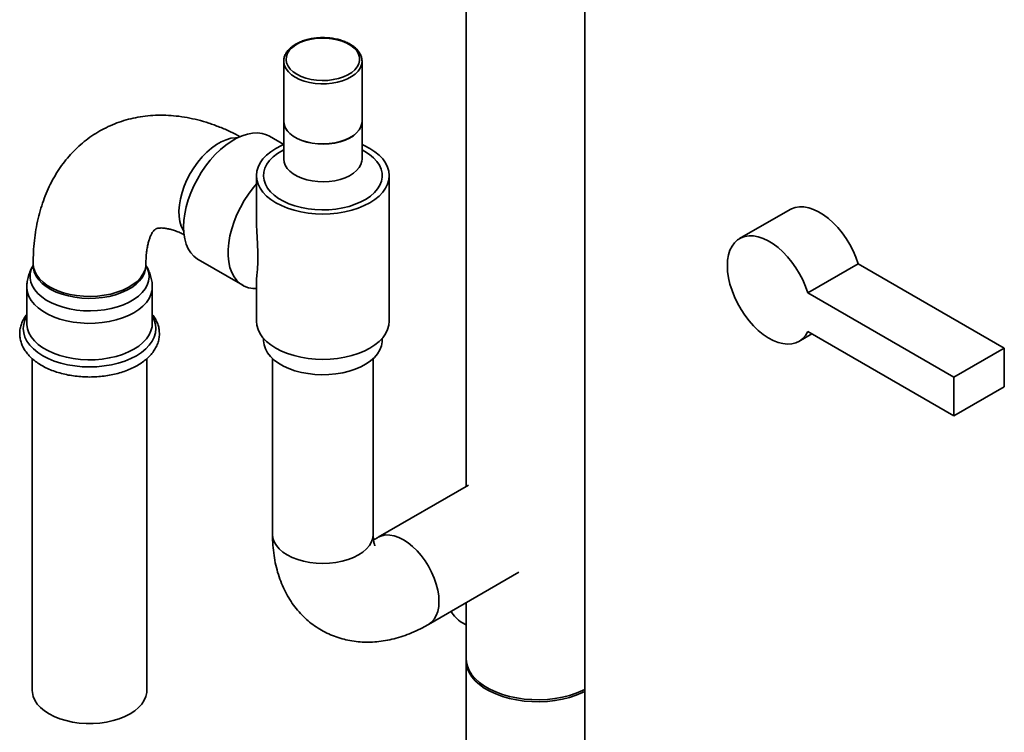
# Paper-space layout 'Blatt1' of a CAD drawing. Units: millimetres. Extents: x 0 to 11880, y 0 to 8400.
# Drawn here: x 7914 to 8328, y 3228 to 3528 of the extents above; entities that cross this region are included whole.
import ezdxf

# ---------------------------------------------------------------- set-up
doc = ezdxf.new("R2010")
doc.units = ezdxf.units.MM
doc.header["$LTSCALE"] = 20

psp = doc.layouts.new('Blatt1')

# ---------------------------------------------------------------- linework, layer by layer
at = {"color": 7, "linetype": 'Continuous', "lineweight": 35}
for p, q in [((8151.65, 4157.71), (8151.65, 2932.9)), ((8101.7, 3610.6), (8101.7, 3331.89)), ((8024.84, 3510.99), (8024.86, 3511.4)), ((8024.84, 3510.99), (8024.84, 3485.68)), ((8057.82, 3511.45), (8057.84, 3510.99)), ((8057.84, 3485.68), (8057.84, 3510.99)), ((8024.84, 3485.6), (8024.84, 3469.76)), ((8057.84, 3469.76), (8057.84, 3485.6)), ((8024.84, 3475.96), (8018.87, 3479.41)), ((8024.84, 3473.7), (8023.66, 3473.02)), ((8059.02, 3473.02), (8057.84, 3473.7)), ((8013.34, 3462.82), (8013.34, 3445.7)), ((8069.34, 3401.58), (8069.34, 3462.82)), ((8238.15, 3448.57), (8216.93, 3436.33)), ((7988.87, 3427.44), (8007.61, 3416.63)), ((7919.31, 3425.66), (7919.31, 3424.84)), ((7919.31, 3424.85), (7919.31, 3424.86)), ((7966.8, 3424.85), (7966.81, 3424.84)), ((7966.81, 3424.84), (7966.81, 3425.66)), ((8245.64, 3413.49), (8266.85, 3425.73)), ((8266.85, 3425.73), (8328.43, 3390.18)), ((7916.63, 3415.85), (7916.63, 3400.5)), ((7969.48, 3400.5), (7969.48, 3415.85)), ((8013.34, 3417.97), (8013.34, 3401.58)), ((8245.64, 3413.49), (8307.22, 3377.94)), ((8016.34, 3394.3), (8016.34, 3393.41)), ((8066.34, 3393.41), (8066.34, 3394.3)), ((8241.93, 3393.02), (8247.36, 3396.16)), ((8245.64, 3397.16), (8307.22, 3361.61)), ((8307.22, 3377.94), (8328.43, 3390.18)), ((8328.43, 3390.18), (8328.43, 3373.85)), ((7918.91, 3385.71), (7918.91, 3246.02)), ((7967.21, 3246.02), (7967.21, 3385.76)), ((8020.14, 3385.76), (8020.14, 3311.76)), ((8062.54, 3311.76), (8062.54, 3385.76)), ((8307.22, 3377.94), (8307.22, 3361.61)), ((8307.22, 3361.61), (8328.43, 3373.85)), ((8102.76, 3332.5), (8064.69, 3310.52)), ((8085.88, 3273.8), (8123.95, 3295.78)), ((8101.7, 3282.93), (8101.7, 3259.49)), ((8099.84, 3274.66), (8101.7, 3273.58)), ((8101.65, 3258.67), (8101.65, 3224.67))]:
    psp.add_line(p, q, dxfattribs=at)
at = {"color": 7, "linetype": 'Continuous', "lineweight": 35, "flags": 128}
for points in [[(8030.38, 3505.48), (8032.18, 3504.59), (8034.2, 3503.87), (8036.38, 3503.33), (8038.68, 3503), (8041.05, 3502.86), (8043.42, 3502.94), (8045.74, 3503.23), (8047.95, 3503.72), (8050.02, 3504.39), (8051.88, 3505.25), (8053.49, 3506.25), (8054.82, 3507.39), (8055.83, 3508.63), (8056.5, 3509.94), (8056.82, 3511.3), (8056.77, 3512.67), (8056.36, 3514.02), (8055.61, 3515.31), (8054.51, 3516.53), (8053.11, 3517.64), (8051.43, 3518.6), (8049.52, 3519.41), (8047.41, 3520.04), (8045.16, 3520.48), (8042.83, 3520.72), (8040.45, 3520.74), (8038.1, 3520.56), (8035.83, 3520.17), (8033.68, 3519.59), (8031.71, 3518.82), (8029.97, 3517.89), (8028.5, 3516.82), (8027.32, 3515.63), (8026.48, 3514.35), (8025.98, 3513.01), (8025.85, 3511.64), (8026.07, 3510.28), (8026.66, 3508.95), (8027.59, 3507.69), (8028.84, 3506.52), (8030.38, 3505.48)], [(8029.68, 3504.26), (8028.1, 3505.31), (8026.81, 3506.49), (8025.83, 3507.75), (8025.18, 3509.09), (8024.87, 3510.47), (8024.84, 3510.99)], [(8057.84, 3510.99), (8057.84, 3510.82), (8057.62, 3509.44), (8057.05, 3508.08), (8056.15, 3506.79), (8054.94, 3505.59), (8053.43, 3504.51), (8051.66, 3503.56), (8049.68, 3502.77), (8047.52, 3502.16), (8045.22, 3501.74), (8042.85, 3501.51), (8040.44, 3501.48), (8038.05, 3501.66), (8035.73, 3502.04), (8033.53, 3502.6), (8031.5, 3503.35), (8029.68, 3504.26)], [(8024.84, 3485.68), (8024.98, 3484.47), (8025.46, 3483.1), (8026.28, 3481.8), (8027.42, 3480.57), (8028.86, 3479.46), (8030.56, 3478.47), (8032.49, 3477.64), (8034.61, 3476.98), (8036.88, 3476.51), (8039.24, 3476.23), (8041.64, 3476.16), (8044.04, 3476.28), (8046.38, 3476.61), (8048.62, 3477.13), (8050.7, 3477.83), (8052.58, 3478.7), (8054.22, 3479.72), (8055.58, 3480.87), (8056.64, 3482.12), (8057.38, 3483.44), (8057.77, 3484.81), (8057.84, 3485.68)], [(8024.84, 3485.6), (8024.98, 3484.39), (8025.46, 3483.02), (8026.28, 3481.72), (8027.42, 3480.49), (8028.86, 3479.37), (8030.56, 3478.39), (8032.49, 3477.56), (8034.61, 3476.9), (8036.88, 3476.43), (8039.24, 3476.15), (8041.64, 3476.08), (8044.04, 3476.2), (8046.38, 3476.53), (8048.62, 3477.05), (8050.7, 3477.75), (8052.58, 3478.62), (8054.22, 3479.64), (8055.58, 3480.79), (8056.64, 3482.04), (8057.38, 3483.36), (8057.77, 3484.73), (8057.84, 3485.6)], [(7982.65, 3441.18), (7982.78, 3443.9), (7983.15, 3446.73), (7983.76, 3449.64), (7984.61, 3452.6), (7985.69, 3455.56), (7986.98, 3458.5), (7988.47, 3461.38), (7990.13, 3464.17), (7991.96, 3466.83), (7993.93, 3469.33), (7996.01, 3471.65), (7998.19, 3473.75), (8000.43, 3475.62), (8002.72, 3477.22), (8005.01, 3478.55), (8007.3, 3479.58), (8009.54, 3480.3), (8011.72, 3480.71), (8013.8, 3480.8), (8015.77, 3480.57), (8017.6, 3480.02), (8018.87, 3479.41)], [(8005.46, 3478.77), (8004.52, 3478.77), (8002.59, 3478.52), (8000.59, 3477.94), (7998.54, 3477.05), (7996.47, 3475.86), (7994.42, 3474.38), (7992.41, 3472.64), (7990.48, 3470.66), (7988.66, 3468.48), (7986.97, 3466.13), (7985.45, 3463.64), (7984.1, 3461.05), (7982.96, 3458.4), (7982.04, 3455.73), (7981.35, 3453.08), (7980.91, 3450.49), (7980.72, 3448.01), (7980.78, 3445.66), (7981.1, 3443.48), (7981.66, 3441.51), (7982.47, 3439.78), (7982.71, 3439.37)], [(8024.92, 3475.91), (8023.89, 3475.46), (8021.54, 3474.25), (8019.45, 3472.9), (8017.63, 3471.42), (8016.12, 3469.83), (8014.91, 3468.16), (8014.05, 3466.42), (8013.52, 3464.63), (8013.34, 3462.82), (8013.52, 3461.01), (8014.05, 3459.22), (8014.91, 3457.48), (8016.12, 3455.81), (8017.63, 3454.22), (8019.45, 3452.74), (8021.54, 3451.39), (8023.89, 3450.18), (8026.45, 3449.13), (8029.19, 3448.26), (8032.1, 3447.56), (8035.11, 3447.06), (8038.21, 3446.76), (8041.34, 3446.65), (8044.48, 3446.76), (8047.57, 3447.06), (8050.59, 3447.56), (8053.49, 3448.26), (8056.24, 3449.13), (8058.8, 3450.18), (8061.14, 3451.39), (8063.23, 3452.74), (8065.05, 3454.22), (8066.57, 3455.81), (8067.77, 3457.48), (8068.64, 3459.22), (8069.17, 3461.01), (8069.34, 3462.82), (8069.17, 3464.63), (8068.64, 3466.42), (8067.77, 3468.16), (8066.57, 3469.83), (8065.05, 3471.42), (8063.23, 3472.9), (8061.14, 3474.25), (8061.14, 3474.25)], [(8023.66, 3473.02), (8022.17, 3472.08), (8020.4, 3470.7), (8018.93, 3469.22), (8017.78, 3467.64), (8016.96, 3466), (8016.48, 3464.31), (8016.35, 3462.6), (8016.57, 3460.9), (8017.13, 3459.22), (8018.04, 3457.59), (8019.27, 3456.04), (8020.82, 3454.58), (8022.65, 3453.24), (8024.74, 3452.03), (8027.07, 3450.97), (8029.6, 3450.08), (8032.29, 3449.37), (8035.11, 3448.84), (8038.02, 3448.51), (8040.97, 3448.39), (8043.93, 3448.46), (8046.85, 3448.74), (8049.7, 3449.22), (8052.43, 3449.88), (8055, 3450.73), (8057.38, 3451.75), (8059.54, 3452.92), (8061.44, 3454.23), (8063.06, 3455.66), (8064.37, 3457.2), (8065.36, 3458.81), (8066.01, 3460.48), (8066.32, 3462.18), (8066.27, 3463.89), (8065.88, 3465.58), (8065.14, 3467.24), (8064.07, 3468.83), (8062.68, 3470.34), (8060.99, 3471.74), (8059.02, 3473.02), (8059.02, 3473.02)], [(8061.14, 3474.25), (8058.8, 3475.46), (8057.84, 3475.88)], [(8024.84, 3469.76), (8024.98, 3468.54), (8025.46, 3467.18), (8026.28, 3465.87), (8027.42, 3464.65), (8028.86, 3463.53), (8030.56, 3462.55), (8032.49, 3461.72), (8034.61, 3461.06), (8036.88, 3460.59), (8039.24, 3460.31), (8041.64, 3460.24), (8044.04, 3460.36), (8046.38, 3460.69), (8048.62, 3461.21), (8050.7, 3461.91), (8052.58, 3462.78), (8054.22, 3463.8), (8055.58, 3464.95), (8056.64, 3466.19), (8057.38, 3467.52), (8057.77, 3468.89), (8057.84, 3469.76)], [(8013.34, 3415.22), (8011.95, 3415.27), (8010, 3415.63), (8008.21, 3416.31), (8006.58, 3417.3), (8005.15, 3418.6), (8003.94, 3420.2), (8002.94, 3422.06), (8002.19, 3424.17), (8001.68, 3426.51), (8001.42, 3429.03), (8001.42, 3431.73), (8001.68, 3434.55), (8002.19, 3437.47), (8002.94, 3440.45), (8003.94, 3443.46), (8005.15, 3446.46), (8006.58, 3449.42), (8008.21, 3452.29), (8010, 3455.04), (8011.95, 3457.64), (8013.34, 3459.3)], [(8238.15, 3448.57), (8238.73, 3448.88), (8240.36, 3449.46), (8242.13, 3449.73), (8244.03, 3449.67), (8246.01, 3449.29), (8248.07, 3448.6), (8250.16, 3447.61), (8252.25, 3446.32), (8254.33, 3444.76), (8256.35, 3442.95), (8258.29, 3440.92), (8260.12, 3438.68), (8261.82, 3436.28), (8263.37, 3433.75), (8264.73, 3431.13), (8265.9, 3428.44), (8266.85, 3425.73)], [(7988.87, 3427.44), (7988.47, 3427.69), (7986.98, 3428.85), (7985.69, 3430.3), (7984.61, 3432.02), (7983.76, 3434), (7983.15, 3436.2), (7982.78, 3438.6), (7982.65, 3441.18)], [(8245.64, 3397.16), (8244.68, 3395.55), (8243.52, 3394.21), (8242.15, 3393.16), (8240.61, 3392.41), (8238.91, 3391.97), (8237.08, 3391.85), (8235.13, 3392.06), (8233.11, 3392.58), (8231.04, 3393.42), (8228.94, 3394.55), (8226.85, 3395.97), (8224.8, 3397.65), (8222.81, 3399.57), (8220.92, 3401.7), (8219.14, 3404.01), (8217.51, 3406.48), (8216.05, 3409.06), (8214.78, 3411.72), (8213.71, 3414.42), (8212.86, 3417.12), (8212.25, 3419.79), (8211.88, 3422.39), (8211.76, 3424.88), (8211.88, 3427.22), (8212.25, 3429.39), (8212.86, 3431.36), (8213.71, 3433.08), (8214.78, 3434.55), (8216.05, 3435.74), (8217.51, 3436.63), (8219.14, 3437.21), (8220.92, 3437.48), (8222.81, 3437.42), (8224.8, 3437.05), (8226.85, 3436.36), (8228.94, 3435.36), (8231.04, 3434.08), (8233.11, 3432.52), (8235.13, 3430.71), (8237.08, 3428.67), (8238.91, 3426.44), (8240.61, 3424.04), (8242.15, 3421.51), (8243.52, 3418.88), (8244.68, 3416.19), (8245.64, 3413.49)], [(7966.81, 3425.01), (7967.52, 3423.54), (7968.01, 3421.85), (7968.14, 3420.13), (7967.92, 3418.42), (7967.35, 3416.74), (7966.44, 3415.1), (7965.2, 3413.54), (7963.65, 3412.08), (7961.81, 3410.73), (7959.71, 3409.52), (7957.38, 3408.46), (7954.84, 3407.56), (7952.14, 3406.85), (7949.31, 3406.32), (7946.39, 3405.99), (7943.43, 3405.87), (7940.46, 3405.94), (7937.52, 3406.22), (7934.67, 3406.7), (7931.93, 3407.37), (7929.35, 3408.22), (7926.96, 3409.24), (7924.8, 3410.41), (7922.89, 3411.73), (7921.27, 3413.17), (7919.95, 3414.71), (7918.96, 3416.32), (7918.3, 3418), (7917.99, 3419.7), (7918.04, 3421.42), (7918.43, 3423.12), (7919.17, 3424.78), (7919.31, 3425.01)], [(7966.81, 3425.64), (7966.73, 3424.6), (7966.33, 3422.93), (7965.57, 3421.3), (7964.48, 3419.74), (7963.05, 3418.26), (7961.33, 3416.9), (7959.32, 3415.67), (7957.07, 3414.59), (7954.61, 3413.68), (7951.97, 3412.95), (7949.2, 3412.41), (7946.34, 3412.08), (7943.42, 3411.95), (7940.5, 3412.03), (7937.62, 3412.31), (7934.82, 3412.8), (7932.14, 3413.48), (7929.63, 3414.35), (7927.33, 3415.38), (7925.26, 3416.58), (7923.46, 3417.91), (7921.96, 3419.36), (7920.78, 3420.9), (7919.94, 3422.52), (7919.44, 3424.18), (7919.31, 3425.67)], [(7966.81, 3424.83), (7966.67, 3423.37), (7966.17, 3421.7), (7965.33, 3420.08), (7964.15, 3418.54), (7962.65, 3417.09), (7960.85, 3415.76), (7958.78, 3414.57), (7956.48, 3413.53), (7953.97, 3412.66), (7951.29, 3411.98), (7948.49, 3411.49), (7945.61, 3411.21), (7942.69, 3411.13), (7939.77, 3411.26), (7936.91, 3411.6), (7934.14, 3412.13), (7931.5, 3412.86), (7929.04, 3413.77), (7926.79, 3414.85), (7924.78, 3416.08), (7923.06, 3417.44), (7921.63, 3418.92), (7920.54, 3420.48), (7919.78, 3422.11), (7919.38, 3423.79), (7919.31, 3424.85)], [(7969.48, 3415.86), (7969.38, 3414.52), (7968.93, 3412.77), (7968.14, 3411.06), (7967, 3409.41), (7965.54, 3407.85), (7963.78, 3406.39), (7961.74, 3405.07), (7959.44, 3403.89), (7956.93, 3402.87), (7954.22, 3402.03), (7951.37, 3401.37), (7948.4, 3400.91), (7945.36, 3400.66), (7942.29, 3400.61), (7939.23, 3400.76), (7936.22, 3401.12), (7933.3, 3401.68), (7930.52, 3402.43), (7927.9, 3403.36), (7925.49, 3404.46), (7923.32, 3405.71), (7921.41, 3407.1), (7919.8, 3408.61), (7918.5, 3410.22), (7917.53, 3411.91), (7916.91, 3413.64), (7916.64, 3415.41), (7916.63, 3415.86)], [(7969.48, 3403.59), (7970.28, 3401.97), (7970.8, 3400.19), (7970.98, 3398.38), (7970.8, 3396.58), (7970.28, 3394.8), (7969.41, 3393.06), (7968.21, 3391.39), (7966.7, 3389.81), (7964.89, 3388.33), (7962.8, 3386.98), (7960.46, 3385.78), (7957.91, 3384.73), (7955.17, 3383.86), (7952.28, 3383.17), (7949.27, 3382.67), (7946.18, 3382.36), (7943.06, 3382.26), (7939.93, 3382.36), (7936.84, 3382.67), (7933.83, 3383.17), (7930.94, 3383.86), (7928.2, 3384.73), (7925.65, 3385.78), (7923.31, 3386.98), (7921.22, 3388.33), (7919.41, 3389.81), (7917.9, 3391.39), (7916.7, 3393.06), (7915.83, 3394.8), (7915.31, 3396.58), (7915.13, 3398.38), (7915.31, 3400.19), (7915.83, 3401.97), (7916.63, 3403.59)], [(8013.34, 3401.58), (8013.52, 3399.77), (8014.05, 3397.98), (8014.91, 3396.24), (8016.12, 3394.56), (8017.63, 3392.98), (8019.45, 3391.5), (8021.54, 3390.15), (8023.89, 3388.94), (8026.45, 3387.89), (8029.19, 3387.01), (8032.1, 3386.32), (8035.11, 3385.82), (8038.21, 3385.52), (8041.34, 3385.41), (8044.48, 3385.52), (8047.57, 3385.82), (8050.59, 3386.32), (8053.49, 3387.01), (8056.24, 3387.89), (8058.8, 3388.94), (8061.14, 3390.15), (8063.23, 3391.5), (8065.05, 3392.98), (8066.57, 3394.56), (8067.77, 3396.24), (8068.64, 3397.98), (8069.17, 3399.77), (8069.34, 3401.58)], [(7969.48, 3400.5), (7969.38, 3399.17), (7968.93, 3397.42), (7968.14, 3395.71), (7967, 3394.06), (7965.54, 3392.5), (7963.78, 3391.04), (7961.74, 3389.72), (7959.44, 3388.54), (7956.93, 3387.52), (7954.22, 3386.68), (7951.37, 3386.02), (7948.4, 3385.57), (7945.36, 3385.31), (7942.29, 3385.26), (7939.23, 3385.41), (7936.22, 3385.77), (7933.3, 3386.33), (7930.52, 3387.08), (7927.9, 3388.01), (7925.49, 3389.11), (7923.32, 3390.36), (7921.41, 3391.76), (7919.8, 3393.26), (7918.5, 3394.87), (7917.53, 3396.56), (7916.91, 3398.29), (7916.64, 3400.06), (7916.63, 3400.5)], [(8016.34, 3393.41), (8016.35, 3393.2), (8016.57, 3391.49), (8017.13, 3389.82), (8018.04, 3388.19), (8019.27, 3386.63), (8020.82, 3385.17), (8022.65, 3383.83), (8024.74, 3382.62), (8027.07, 3381.56), (8029.6, 3380.67), (8032.29, 3379.96), (8035.11, 3379.44), (8038.02, 3379.11), (8040.97, 3378.98), (8043.93, 3379.06), (8046.85, 3379.34), (8049.7, 3379.81), (8052.43, 3380.48), (8055, 3381.32), (8057.38, 3382.34), (8059.54, 3383.51), (8061.44, 3384.83), (8063.06, 3386.26), (8064.37, 3387.79), (8065.36, 3389.4), (8066.01, 3391.07), (8066.32, 3392.77), (8066.34, 3393.41)], [(8062.54, 3311.76), (8062.54, 3311.76), (8062.36, 3310.16), (8061.82, 3308.59), (8060.93, 3307.07), (8059.7, 3305.64), (8058.16, 3304.31), (8056.33, 3303.1), (8054.25, 3302.05), (8051.94, 3301.16), (8049.46, 3300.45), (8046.83, 3299.94), (8044.11, 3299.62), (8041.34, 3299.52), (8038.58, 3299.62), (8035.86, 3299.94), (8033.23, 3300.45), (8030.74, 3301.16), (8028.44, 3302.05), (8026.35, 3303.1), (8024.52, 3304.31), (8022.98, 3305.64), (8021.76, 3307.07), (8020.87, 3308.59), (8020.32, 3310.16), (8020.14, 3311.76)], [(8062.54, 3311.76), (8062.36, 3310.16), (8061.82, 3308.59), (8060.93, 3307.07), (8059.7, 3305.64), (8058.16, 3304.31), (8056.33, 3303.1), (8054.25, 3302.05), (8051.94, 3301.16), (8049.46, 3300.45), (8046.83, 3299.94), (8044.11, 3299.62), (8041.34, 3299.52), (8038.58, 3299.62), (8035.86, 3299.94), (8033.23, 3300.45), (8030.74, 3301.16), (8028.44, 3302.05), (8026.35, 3303.1), (8024.52, 3304.31), (8022.98, 3305.64), (8021.76, 3307.07), (8020.87, 3308.59), (8020.32, 3310.16), (8020.14, 3311.76), (8020.14, 3311.76)], [(8085.88, 3273.8), (8085.88, 3273.8), (8087.18, 3274.75), (8088.27, 3276.01), (8089.13, 3277.54), (8089.76, 3279.32), (8090.15, 3281.32), (8090.27, 3283.5), (8090.15, 3285.84), (8089.76, 3288.28), (8089.13, 3290.79), (8088.27, 3293.32), (8087.18, 3295.83), (8085.88, 3298.28), (8084.41, 3300.62), (8082.78, 3302.82), (8081.02, 3304.84), (8079.16, 3306.64), (8077.24, 3308.19), (8075.28, 3309.47), (8073.33, 3310.45), (8071.4, 3311.12), (8069.55, 3311.46), (8067.79, 3311.48), (8066.16, 3311.16), (8064.69, 3310.52)], [(8064.71, 3310.54), (8066.16, 3311.16), (8067.79, 3311.48), (8069.55, 3311.46), (8071.4, 3311.12), (8073.33, 3310.45), (8075.28, 3309.47), (8077.24, 3308.19), (8079.16, 3306.64), (8081.02, 3304.84), (8082.78, 3302.82), (8084.41, 3300.62), (8085.88, 3298.28), (8087.18, 3295.83), (8088.27, 3293.32), (8089.13, 3290.79), (8089.76, 3288.28), (8090.15, 3285.84), (8090.27, 3283.5), (8090.15, 3281.32), (8089.76, 3279.32), (8089.13, 3277.54), (8088.27, 3276.01), (8087.18, 3274.75), (8085.88, 3273.8)], [(8151.65, 3245.51), (8150.77, 3245.09), (8148.12, 3243.99), (8145.27, 3243.06), (8142.27, 3242.31), (8139.14, 3241.76), (8135.93, 3241.4), (8132.67, 3241.25), (8129.4, 3241.3), (8126.16, 3241.55), (8122.99, 3242.01), (8119.92, 3242.66), (8116.99, 3243.5), (8114.23, 3244.52), (8111.69, 3245.7), (8109.37, 3247.03), (8107.32, 3248.5), (8105.56, 3250.09), (8104.11, 3251.79), (8102.98, 3253.56), (8102.19, 3255.39), (8101.75, 3257.26), (8101.66, 3259.15), (8101.7, 3259.68)], [(8151.65, 3246.36), (8150.74, 3245.93), (8148.09, 3244.83), (8145.25, 3243.9), (8142.25, 3243.15), (8139.13, 3242.6), (8135.92, 3242.25), (8132.67, 3242.09), (8129.41, 3242.14), (8126.17, 3242.4), (8123, 3242.85), (8119.94, 3243.5), (8117.01, 3244.34), (8114.26, 3245.36), (8111.72, 3246.54), (8109.41, 3247.87), (8107.37, 3249.34), (8105.61, 3250.93), (8104.16, 3252.61), (8103.03, 3254.38), (8102.24, 3256.21), (8101.8, 3258.08), (8101.7, 3259.49)], [(7925.98, 3236.16), (7924.04, 3237.42), (7922.39, 3238.81), (7921.03, 3240.3), (7920, 3241.87), (7919.3, 3243.5), (7918.95, 3245.18), (7918.91, 3246.02)], [(7967.21, 3246.02), (7967.16, 3245.18), (7966.81, 3243.5), (7966.11, 3241.87), (7965.08, 3240.3), (7963.72, 3238.81), (7962.07, 3237.42), (7960.13, 3236.16), (7957.95, 3235.04), (7955.55, 3234.09), (7952.97, 3233.3), (7950.24, 3232.71), (7947.41, 3232.3), (7944.51, 3232.1), (7941.6, 3232.1), (7938.7, 3232.3), (7935.87, 3232.71), (7933.14, 3233.3), (7930.56, 3234.09), (7928.16, 3235.04), (7925.98, 3236.16)]]:
    psp.add_lwpolyline(points, dxfattribs=at)
at = {"color": 7, "linetype": 'Continuous', "lineweight": 35}
psp.add_arc((8105.71, 3284.57), 11.52, 207.1153, 239.397, dxfattribs=at)
for points, knots in [([(8057.78, 3511.5), (8057.78, 3511.71), (8057.75, 3512.37), (8057.37, 3513.48), (8056.68, 3514.79), (8055.68, 3516.03), (8054.41, 3517.17), (8052.88, 3518.19), (8051.12, 3519.08), (8049.17, 3519.81), (8047.08, 3520.37), (8044.88, 3520.75), (8042.62, 3520.94), (8040.33, 3520.96), (8038.06, 3520.78), (8035.85, 3520.42), (8033.74, 3519.88), (8031.78, 3519.17), (8029.99, 3518.29), (8028.42, 3517.27), (8027.09, 3516.12), (8026.03, 3514.84), (8025.31, 3513.48), (8024.92, 3512.33), (8024.91, 3511.65), (8024.9, 3511.44)], [0, 0, 0, 0, 0.019039, 0.062643, 0.106567, 0.151251, 0.196719, 0.242711, 0.288929, 0.335155, 0.381317, 0.42741, 0.473453, 0.519476, 0.565508, 0.611574, 0.657707, 0.70394, 0.750299, 0.796791, 0.84336, 0.889782, 0.93571, 0.980782, 1, 1, 1, 1]), ([(8006.57, 3479.21), (8005.19, 3479.93), (8002.32, 3481.41), (7997.88, 3483.31), (7993.3, 3484.98), (7988.72, 3486.31), (7984.15, 3487.31), (7979.63, 3487.97), (7975.18, 3488.29), (7970.82, 3488.27), (7966.56, 3487.94), (7962.43, 3487.28), (7958.43, 3486.31), (7954.57, 3485.04), (7950.87, 3483.49), (7947.33, 3481.66), (7943.98, 3479.56), (7940.8, 3477.2), (7937.82, 3474.6), (7935.04, 3471.77), (7932.46, 3468.7), (7930.09, 3465.41), (7927.94, 3461.91), (7926.01, 3458.19), (7924.3, 3454.26), (7922.84, 3450.13), (7921.61, 3445.81), (7920.64, 3441.3), (7919.92, 3436.62), (7919.47, 3431.86), (7919.32, 3428.18), (7919.31, 3426.12), (7919.31, 3425.66)], [0, 0, 0, 0, 0.034557, 0.072071, 0.109386, 0.146377, 0.182923, 0.218921, 0.2543, 0.289029, 0.323115, 0.3566, 0.38955, 0.422048, 0.454188, 0.486069, 0.517795, 0.549454, 0.581132, 0.612935, 0.644963, 0.677316, 0.710082, 0.743339, 0.777145, 0.811537, 0.846519, 0.882062, 0.918105, 0.95456, 0.989892, 1, 1, 1, 1]), ([(8013.38, 3417.97), (8013.37, 3418.09), (8013.3, 3418.82), (8013.56, 3420.74), (8013.81, 3423.66), (8013.97, 3426.85), (8013.96, 3430.6), (8013.76, 3435.02), (8013.5, 3440.06), (8013.28, 3443.77), (8013.35, 3445.66), (8013.35, 3445.7)], [0, 0, 0, 0, 0.034389, 0.202876, 0.324228, 0.448702, 0.570241, 0.695892, 0.844036, 0.996368, 1, 1, 1, 1]), ([(7966.81, 3425.66), (7966.81, 3426.13), (7966.82, 3427.48), (7966.95, 3429.55), (7967.22, 3431.78), (7967.59, 3433.74), (7968.03, 3435.43), (7968.52, 3436.84), (7969.03, 3437.98), (7969.52, 3438.86), (7969.97, 3439.51), (7970.36, 3439.94), (7970.67, 3440.21), (7970.92, 3440.37), (7971.21, 3440.51), (7971.69, 3440.64), (7972.34, 3440.74), (7973.24, 3440.78), (7974.39, 3440.72), (7975.82, 3440.51), (7977.45, 3440.12), (7979.27, 3439.54), (7981.12, 3438.83), (7982.41, 3438.21), (7982.98, 3437.93)], [0, 0, 0, 0, 0.022434, 0.064756, 0.106854, 0.148824, 0.190824, 0.233051, 0.275857, 0.31976, 0.365551, 0.414519, 0.46906, 0.534899, 0.602155, 0.655386, 0.703372, 0.747767, 0.794623, 0.839008, 0.882038, 0.924411, 0.966545, 1, 1, 1, 1]), ([(7919.25, 3424.88), (7919.13, 3424.7), (7918.59, 3423.89), (7917.85, 3422.26), (7917.1, 3420.02), (7916.68, 3417.84), (7916.67, 3416.46), (7916.66, 3415.87)], [0, 0, 0, 0, 0.069998, 0.305847, 0.564108, 0.815511, 1, 1, 1, 1]), ([(7969.44, 3415.86), (7969.45, 3416.14), (7969.49, 3417.18), (7969.23, 3418.97), (7968.67, 3421.18), (7967.88, 3423.16), (7967.19, 3424.34), (7966.87, 3424.88)], [0, 0, 0, 0, 0.087483, 0.328276, 0.566474, 0.803956, 1, 1, 1, 1]), ([(7916.63, 3404.38), (7916.55, 3404.29), (7915.97, 3403.62), (7915.17, 3402.27), (7914.29, 3400.36), (7913.77, 3398.4), (7913.58, 3396.44), (7913.71, 3394.5), (7914.16, 3392.6), (7914.9, 3390.75), (7915.94, 3388.97), (7917.27, 3387.27), (7918.89, 3385.66), (7920.78, 3384.17), (7922.91, 3382.81), (7925.27, 3381.59), (7927.82, 3380.54), (7930.53, 3379.67), (7933.37, 3378.97), (7936.3, 3378.45), (7939.31, 3378.12), (7942.35, 3377.98), (7945.4, 3378.03), (7948.42, 3378.27), (7951.39, 3378.7), (7954.28, 3379.32), (7957.05, 3380.11), (7959.68, 3381.09), (7962.14, 3382.23), (7964.41, 3383.54), (7966.45, 3385.01), (7968.23, 3386.62), (7969.74, 3388.36), (7970.93, 3390.21), (7971.8, 3392.12), (7972.33, 3394.08), (7972.53, 3396.04), (7972.4, 3397.99), (7971.97, 3399.89), (7971.22, 3401.73), (7970.39, 3403.23), (7969.71, 3404.07), (7969.48, 3404.36)], [0, 0, 0, 0, 0.004327, 0.030665, 0.056481, 0.081703, 0.106407, 0.130798, 0.15511, 0.179567, 0.204397, 0.22973, 0.255569, 0.281815, 0.308318, 0.334938, 0.361565, 0.388151, 0.414682, 0.441162, 0.467603, 0.49402, 0.520432, 0.546854, 0.573301, 0.599792, 0.626346, 0.652979, 0.679702, 0.706516, 0.733398, 0.760257, 0.786951, 0.813298, 0.839125, 0.864357, 0.889069, 0.913464, 0.937776, 0.962227, 0.987049, 1, 1, 1, 1]), ([(8020.14, 3311.76), (8020.15, 3310.94), (8020.18, 3308.67), (8020.45, 3305.01), (8021.06, 3300.82), (8021.97, 3296.78), (8023.17, 3292.92), (8024.66, 3289.27), (8026.42, 3285.85), (8028.42, 3282.68), (8030.66, 3279.77), (8033.1, 3277.13), (8035.73, 3274.77), (8038.54, 3272.7), (8041.49, 3270.91), (8044.58, 3269.41), (8047.78, 3268.2), (8051.08, 3267.29), (8054.47, 3266.67), (8057.92, 3266.34), (8061.44, 3266.31), (8065.02, 3266.57), (8068.64, 3267.12), (8072.31, 3267.98), (8076, 3269.15), (8079.7, 3270.62), (8083.01, 3272.19), (8085.05, 3273.33), (8085.88, 3273.8)], [0, 0, 0, 0, 0.024877, 0.068922, 0.112875, 0.156334, 0.199072, 0.240922, 0.281801, 0.321713, 0.360724, 0.398946, 0.43651, 0.47356, 0.510244, 0.546711, 0.583074, 0.619475, 0.656068, 0.693007, 0.73044, 0.768506, 0.807325, 0.84698, 0.887504, 0.928863, 0.970955, 1, 1, 1, 1]), ([(8063.27, 3306.92), (8063.27, 3306.92), (8063.27, 3306.92), (8063.14, 3307.22), (8062.95, 3307.83), (8062.75, 3308.74), (8062.61, 3309.92), (8062.55, 3310.98), (8062.54, 3311.62), (8062.54, 3311.76)], [0, 0, 0, 0, 0.113191, 0.294201, 0.465835, 0.633078, 0.799081, 0.958279, 1, 1, 1, 1]), ([(8064.69, 3310.52), (8064.44, 3310.38), (8063.72, 3309.98), (8063.03, 3309.64), (8062.68, 3309.5), (8062.67, 3309.5)], [0, 0, 0, 0, 0.347074, 0.989091, 1, 1, 1, 1])]:
    psp.add_open_spline(points, degree=3, knots=knots, dxfattribs=at)

doc.saveas('drawing.dxf')
